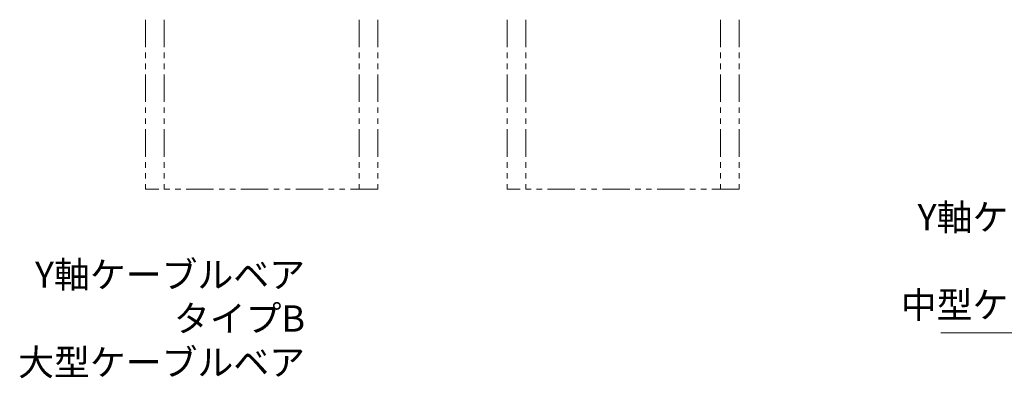
# Model space of a CAD drawing. Extents: x 13674 to 16018, y -817 to 1235.
# Drawn here: x 14038 to 14488, y -500 to -334 of the extents above; entities that cross this region are included whole.
import ezdxf

# ---------------------------------------------------------------- set-up
doc = ezdxf.new("R2010")
doc.units = 0
doc.header["$MEASUREMENT"] = 0
doc.linetypes.add('PHANTOM2', pattern=[1.25, 0.625, -0.125, 0.125, -0.125, 0.125, -0.125])
doc.layers.get('0').update_dxf_attribs({"linetype": 'CONTINUOUS', "lineweight": 9})
doc.layers.add('二点鎖線', color=7, linetype='PHANTOM2', lineweight=13)
doc.layers.add('寸法', color=7, linetype='CONTINUOUS', lineweight=13)
doc.styles.get("Standard").update_dxf_attribs({"font": 'isocp.shx', "bigfont": 'bigfont.shx'})
doc.dimstyles.new('STD-I1', dxfattribs={"dimscale": 3, "dimtxt": 3, "dimasz": 3, "dimexe": 1, "dimexo": 1, "dimgap": 0.75, "dimtad": 1, "dimdec": 8, "dimzin": 9, "dimdsep": 46, "dimtxsty": 'STANDARD', "dimblk1": 'OPEN', "dimblk2": 'OPEN', "dimsah": 1, "dimcen": 0, "dimclrd": 4, "dimclre": 4, "dimclrt": 256, "dimadec": 7, "dimazin": 2, "dimtm": 1e-09, "dimtfac": 0.8, "dimtdec": 8, "dimtmove": 0, "dimatfit": 0, "dimldrblk": 'OPEN', "dimfxl": 1, "dimtolj": 1, "dimtzin": 9, "dimlwd": 15, "dimlwe": 15, "dimarcsym": 0})

# ---------------------------------------------------------------- blocks, each defined once
blk = doc.blocks.new('_OPEN')
at = {"color": 0, "linetype": 'ByBlock'}
for p, q in [((-1, 0.167), (0, 0)), ((0, 0), (-1, -0.167)), ((0, 0), (-1, 0))]:
    blk.add_line(p, q, dxfattribs=at)

msp = doc.modelspace()

# ---------------------------------------------------------------- linework, layer by layer
at = {"layer": '二点鎖線', "ltscale": 20}
for p, q in [((14095.52, -334.07), (14095.52, -411.33)), ((14104.02, -334.07), (14104.02, -411.33)), ((14193.02, -334.07), (14193.02, -411.33)), ((14201.52, -334.07), (14201.52, -411.33)), ((14260.52, -334.07), (14260.52, -411.33)), ((14269.02, -334.07), (14269.02, -411.33)), ((14358.02, -334.07), (14358.02, -411.33)), ((14366.52, -334.07), (14366.52, -411.33)), ((14201.52, -411.33), (14095.52, -411.33)), ((14366.52, -411.33), (14260.52, -411.33))]:
    msp.add_line(p, q, dxfattribs=at)

# ---------------------------------------------------------------- texts
at = {"layer": '寸法', "ltscale": 20, "char_height": 12, "attachment_point": 9}
for s, insert in [('Y軸ケーブルベア\\PタイプA \\P中型ケーブルベア', (14571.22, -473.9)), ('Y軸ケーブルベア\\PタイプB \\P大型ケーブルベア', (14168.28, -500.12))]:
    msp.add_mtext(s, dxfattribs=dict(at, insert=insert))

# ---------------------------------------------------------------- leaders
at = {"layer": '寸法', "ltscale": 20, "annotation_type": 0, "has_hookline": 1, "hookline_direction": 1, "text_width": 112.6}
msp.add_leader([(14726.69, -599.5), (14586.22, -476.9), (14574.22, -476.9)], dimstyle='STD-I1', override={"dimscale": 4, "dimgap": 0.75, "dimtad": 1, "dimclrd": 256, "dimtp": 0.2}, dxfattribs=at)

doc.saveas('drawing.dxf')
